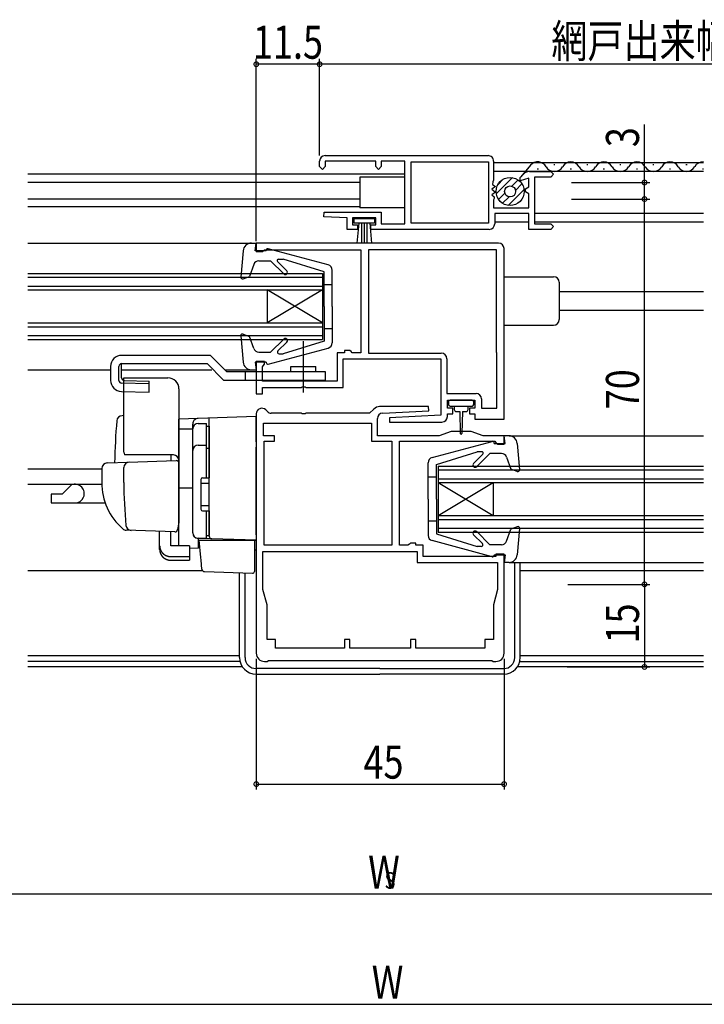
# Model space of a CAD drawing. Extents: x 0 to 990, y 0 to 1603.
# Drawn here: x 683 to 807, y 555 to 734 of the extents above; entities that cross this region are included whole.
import ezdxf

# ---------------------------------------------------------------- set-up
doc = ezdxf.new("R2010")
doc.units = 0
doc.linetypes.add('YCENTER_1', pattern=[13, 10, -1, 1, -1])
for name, color, linetype in [('YKK_11', 7, 'CONTINUOUS'), ('YKK_12', 2, 'CONTINUOUS'), ('YKK_13', 4, 'CONTINUOUS'), ('YKK_D', 6, 'CONTINUOUS')]:
    doc.layers.add(name, color=color, linetype=linetype)
doc.styles.get("Standard").update_dxf_attribs({"font": 'txt.shx', "bigfont": 'extfont.shx'})

msp = doc.modelspace()

# ---------------------------------------------------------------- linework, layer by layer
at = {"layer": 'YKK_11', "color": 0, "linetype": 'BYBLOCK'}
for p, q in [((736.99705, 707.673299), (736.99705, 708.673299)), ((737.99705, 709.673299), (767.59705, 709.673299)), ((747.197046, 708.673299), (737.99705, 708.673299)), ((737.99705, 708.673299), (737.99705, 707.673299)), ((747.197046, 707.673299), (747.197046, 708.673299)), ((748.197046, 708.673299), (748.197046, 707.673299)), ((752.49705, 708.673299), (748.197046, 708.673299)), ((752.49705, 697.273305), (752.49705, 708.673299)), ((753.59704, 708.523305), (767.697046, 708.523305)), ((753.59704, 697.423299), (753.59704, 708.523305)), ((767.697046, 708.523305), (767.697046, 697.423299)), ((768.59705, 708.673299), (768.59705, 705.192914)), ((737.49705, 707.173299), (736.99705, 707.673299)), ((737.99705, 707.673299), (737.49705, 707.173299)), ((747.697046, 707.173299), (747.197046, 707.673299)), ((748.197046, 707.673299), (747.697046, 707.173299)), ((775.11837, 706.773305), (778.99705, 706.773305)), ((778.99705, 706.773305), (779.49705, 706.273305)), ((768.44705, 704.933106), (768.41705, 704.433299)), ((768.59705, 705.192914), (768.44705, 704.933106)), ((773.39705, 705.673306), (774.05771, 706.333965)), ((773.39705, 705.11266), (773.39705, 705.673306)), ((774.99705, 705.541378), (773.39705, 705.11266)), ((774.99705, 704.008384), (774.99705, 705.541378)), ((775.99705, 705.773305), (775.99705, 697.273305)), ((778.99705, 705.773305), (775.99705, 705.773305)), ((779.49705, 706.273305), (778.99705, 705.773305)), ((768.930383, 704.048299), (768.263717, 703.548299)), ((768.263717, 703.548299), (768.930383, 703.048299)), ((768.930383, 703.048299), (768.263717, 702.548299)), ((768.41705, 704.433299), (768.930383, 704.048299)), ((774.39705, 703.661974), (774.99705, 704.008384)), ((774.39705, 703.084624), (774.39705, 703.661974)), ((774.99705, 702.738214), (774.39705, 703.084624)), ((768.263717, 702.548299), (768.71705, 702.208299)), ((768.71705, 701.888299), (768.59705, 701.648299)), ((768.59705, 701.648299), (768.59705, 700.173299)), ((768.71705, 702.208299), (768.71705, 701.888299)), ((774.99705, 700.173299), (774.99705, 702.738214)), ((768.59705, 700.173299), (774.99705, 700.173299)), ((737.788014, 698.555953), (737.80574, 699.373296)), ((741.997034, 698.373297), (737.788014, 698.555953)), ((737.80574, 699.373296), (748.197046, 699.373296)), ((741.997034, 696.273275), (741.997034, 698.373297)), ((747.197046, 698.373296), (742.99705, 698.373296)), ((742.99705, 698.373296), (742.99705, 697.073293)), ((747.197046, 697.073293), (747.197046, 698.373296)), ((748.197046, 699.373296), (748.197046, 697.273305)), ((768.797037, 699.173299), (768.797037, 697.273305)), ((774.99705, 699.173299), (768.797037, 699.173299)), ((774.99705, 696.273305), (774.99705, 699.173299)), ((743.897034, 696.273332), (741.997034, 696.273275)), ((742.99705, 697.073293), (743.897034, 697.073293)), ((743.897034, 697.073293), (743.897034, 696.273332)), ((746.297032, 697.073293), (747.197046, 697.073293)), ((746.297032, 696.273305), (746.297032, 697.073293)), ((756.99705, 696.273305), (746.297032, 696.273305)), ((748.197046, 697.273305), (752.49705, 697.273305)), ((756.99705, 697.423299), (753.59704, 697.423299)), ((767.697046, 697.423299), (756.99705, 697.423299)), ((767.797037, 696.273305), (756.99705, 696.273305)), ((778.99705, 696.273305), (774.99705, 696.273305)), ((775.99705, 697.273305), (778.99705, 697.273305)), ((778.99705, 697.273305), (779.49705, 696.773305)), ((779.49705, 696.773305), (778.99705, 696.273305)), ((769.498868, 693.766008), (725.498852, 693.766008)), ((725.498852, 693.766008), (725.498852, 692.266008)), ((726.698868, 692.266008), (726.998868, 692.566008)), ((726.998868, 692.566008), (744.498868, 692.565995)), ((744.498868, 692.565995), (744.498868, 673.865974)), ((745.898834, 692.565995), (745.898834, 673.765974)), ((769.098855, 692.565995), (745.898834, 692.565995)), ((769.098855, 692.565995), (745.898834, 692.565995)), ((769.098855, 673.939179), (769.098855, 692.565995)), ((770.498868, 661.766329), (770.498868, 692.765992)), ((725.498852, 692.266008), (726.698868, 692.266008)), ((740.19884, 673.865977), (740.19884, 668.665976)), ((741.498825, 673.865977), (740.19884, 673.865977)), ((741.298868, 672.765961), (758.998883, 672.765977)), ((741.298868, 667.565994), (741.298868, 672.765961)), ((741.498825, 674.265977), (741.498825, 673.865977)), ((742.49884, 674.265977), (741.498825, 674.265977)), ((742.69884, 674.065974), (742.49884, 674.265977)), ((742.89884, 673.865974), (742.69884, 674.065974)), ((744.498868, 673.865974), (742.89884, 673.865974)), ((745.898834, 673.765974), (759.098865, 673.765974)), ((758.998883, 672.765977), (758.998883, 662.496719)), ((760.098865, 672.765974), (760.098865, 666.466008)), ((769.198855, 673.765973), (769.098855, 673.939179)), ((769.198855, 663.76629), (769.198855, 673.765973)), ((726.998852, 672.266014), (725.498852, 672.26598)), ((725.498852, 672.26598), (725.498852, 666.365996)), ((726.598852, 671.266008), (726.758852, 671.461967)), ((726.598852, 668.665992), (726.598852, 671.266008)), ((726.758852, 671.461967), (726.998852, 671.755906)), ((726.998852, 671.755906), (726.998852, 672.266014)), ((740.19884, 668.665976), (726.598852, 668.665992)), ((726.598852, 667.565995), (733.640599, 667.566009)), ((726.598852, 666.365996), (726.598852, 667.565995)), ((733.640599, 667.566009), (733.823902, 667.686007)), ((733.823902, 667.686007), (734.373816, 667.686007)), ((734.373816, 667.686007), (734.557118, 667.566009)), ((734.557118, 667.566009), (741.298868, 667.565994)), ((725.498852, 666.365996), (726.598852, 666.365996)), ((760.098865, 666.466008), (765.398849, 666.466008)), ((766.398849, 665.466008), (766.398849, 663.766208)), ((756.789094, 664.06566), (747.898837, 664.065659)), ((756.808055, 663.290242), (756.789094, 664.06566)), ((760.198864, 665.265991), (765.198849, 665.266009)), ((760.198864, 663.766008), (760.198864, 665.265991)), ((761.198834, 663.766008), (760.198864, 663.766008)), ((761.198834, 662.766019), (761.198834, 663.766008)), ((764.198834, 663.766019), (764.198834, 662.766008)), ((765.198849, 663.765981), (764.198834, 663.766019)), ((765.198849, 665.266009), (765.198849, 663.765981)), ((766.398849, 663.766208), (769.198855, 663.76629)), ((725.498837, 662.765675), (725.498837, 619.265717)), ((727.520146, 663.158581), (727.205943, 663.472782)), ((733.640572, 662.865682), (728.227252, 662.865688)), ((733.823875, 662.745683), (733.640572, 662.865682)), ((734.373789, 662.745683), (733.823875, 662.745683)), ((734.557091, 662.865682), (734.373789, 662.745683)), ((746.07756, 662.865703), (734.557091, 662.865682)), ((746.838177, 663.626319), (746.07756, 662.865703)), ((747.498837, 658.765672), (747.498837, 661.88241)), ((748.449958, 662.881215), (756.808055, 663.290242)), ((758.998883, 662.496719), (749.689572, 662.041141)), ((749.689572, 662.041141), (749.708549, 661.265708)), ((760.198849, 662.765981), (761.198834, 662.766019)), ((760.198849, 662.265996), (760.198849, 662.765981)), ((764.198834, 662.766008), (765.198849, 662.766008)), ((765.198849, 662.766008), (765.198849, 661.766172)), ((726.798819, 661.065702), (746.398837, 661.065705)), ((726.798819, 658.765672), (726.798819, 661.065702)), ((746.398837, 661.065705), (746.398837, 657.765705)), ((749.708549, 661.265708), (759.198879, 661.265996)), ((765.198849, 661.766172), (770.498868, 661.766329)), ((728.798804, 658.765672), (726.798819, 658.765672)), ((728.798804, 657.765702), (728.798804, 658.765672)), ((758.700817, 658.765672), (747.498837, 658.765672)), ((760.898847, 659.56569), (758.700817, 658.765672)), ((764.498779, 659.56569), (760.898847, 659.56569)), ((766.696756, 658.765691), (764.498779, 659.56569)), ((770.498837, 658.765687), (766.696756, 658.765691)), ((770.498837, 657.265687), (770.498837, 658.765687)), ((726.898806, 638.865687), (726.898806, 657.765702)), ((726.898806, 657.765702), (728.798804, 657.765702)), ((746.398837, 657.765705), (750.098809, 657.765705)), ((750.098809, 657.765705), (750.098809, 638.865702)), ((751.498837, 657.76569), (768.798825, 657.76569)), ((751.498837, 638.86573), (751.498837, 657.76569)), ((768.798825, 657.76569), (768.998825, 657.565689)), ((768.998825, 657.565689), (769.298825, 657.265687)), ((769.298825, 657.265687), (770.498837, 657.265687)), ((750.098809, 638.865702), (726.898806, 638.865687)), ((750.098809, 638.865702), (726.898806, 638.865687)), ((753.008929, 638.86573), (751.498837, 638.86573)), ((753.302863, 639.105706), (753.008929, 638.86573)), ((753.498819, 639.26569), (753.302863, 639.105706)), ((754.498837, 639.265729), (753.498819, 639.26569)), ((754.498837, 638.865717), (754.498837, 639.265729)), ((755.798834, 638.865717), (754.498837, 638.865717)), ((755.798834, 636.8657), (755.798834, 638.865717)), ((726.698837, 637.765717), (754.698837, 637.765717)), ((726.698837, 637.765717), (754.698837, 637.765717)), ((726.698837, 630.864704), (726.698837, 637.765717)), ((754.698837, 637.765717), (754.698837, 635.765702)), ((768.998822, 636.865714), (755.798834, 636.8657)), ((768.998822, 637.265702), (768.998822, 636.865714)), ((770.498837, 637.265702), (768.998822, 637.265702)), ((770.498837, 619.265717), (770.498837, 637.265702)), ((754.698837, 635.765702), (769.298837, 635.765702)), ((769.298837, 635.765702), (769.298837, 630.8647)), ((727.448834, 628.065684), (726.698837, 630.864704)), ((769.298837, 630.8647), (768.54884, 628.065681)), ((727.448834, 621.765717), (727.448834, 628.065684)), ((768.54884, 628.065681), (768.54884, 621.765717)), ((728.998819, 621.765717), (727.448834, 621.765717)), ((728.998819, 620.165654), (728.998819, 621.765717)), ((741.498837, 621.765717), (741.498837, 620.165657)), ((742.498837, 621.765717), (741.498837, 621.765717)), ((742.498837, 620.165658), (742.498837, 621.765717)), ((753.498837, 621.765717), (753.498837, 620.165664)), ((754.498837, 621.765717), (753.498837, 621.765717)), ((754.498837, 620.165665), (754.498837, 621.765717)), ((766.998825, 621.765717), (766.998825, 620.165668)), ((768.54884, 621.765717), (766.998825, 621.765717)), ((741.498837, 620.165657), (728.998819, 620.165654)), ((753.498837, 620.165664), (742.498837, 620.165658)), ((766.998825, 620.165668), (754.498837, 620.165665)), ((726.998837, 617.765717), (727.498837, 617.765717)), ((727.498837, 617.765717), (727.698837, 617.965717)), ((727.698837, 617.965717), (768.298837, 617.965717)), ((768.298837, 617.965717), (768.498837, 617.765717)), ((768.498837, 617.765717), (768.998837, 617.765717))]:
    msp.add_line(p, q, dxfattribs=at)
for centre, radius, start, end in [((737.99705, 708.673299), 1, 90.000019, 180), ((767.59705, 708.673299), 1, 359.99998, 90.000019), ((775.11837, 705.273305), 1.5, 90.000019, 135.000009), ((767.797037, 697.273305), 1, 269.999999, 359.99998), ((769.49886, 692.765999), 1.000008, 359.999551, 89.999532), ((759.098865, 672.765973), 1, 0.000009, 89.999991), ((765.398849, 665.466007), 1, 0.000009, 89.999991), ((726.498837, 662.765675), 1, 45.00003, 180.000002), ((747.898837, 662.565659), 1.5, 90.000016, 135.000007), ((728.227253, 663.865689), 1, 225.000026, 269.999959), ((748.498837, 661.88241), 1, 92.801681, 180.000013), ((759.198849, 662.265996), 1, 270.001728, 359.999991), ((726.998837, 619.265717), 1.5, 180.000009, 269.999991), ((768.998837, 619.265717), 1.5, 270.000009, 359.999991)]:
    msp.add_arc(centre, radius, start, end, dxfattribs=at)
at = {"layer": 'YKK_12', "linetype": 'CONTINUOUS'}
for p, q in [((806.688403, 708.373293), (768.59705, 708.373293)), ((806.688403, 706.773302), (768.59705, 706.773302)), ((775.301704, 707.919219), (773.513941, 705.78749)), ((776.51837, 707.273305), (776.71837, 707.273305)), ((779.51837, 708.033305), (779.71837, 708.033305)), ((782.51837, 707.273305), (782.71837, 707.273305)), ((785.51837, 708.033305), (785.71837, 708.033305)), ((788.51837, 707.273305), (788.71837, 707.273305)), ((791.51837, 708.033305), (791.71837, 708.033305)), ((794.51837, 707.273305), (794.71837, 707.273305)), ((797.51837, 708.033305), (797.71837, 708.033305)), ((800.51837, 707.273305), (800.71837, 707.273305)), ((803.51837, 708.033305), (803.71837, 708.033305)), ((806.51837, 707.273305), (806.71837, 707.273305)), ((752.49705, 706.273661), (684.031335, 706.273701)), ((744.296942, 704.773558), (684.031335, 704.773557)), ((744.296942, 701.773596), (684.031335, 701.773596)), ((744.296942, 700.373473), (684.031335, 700.373456)), ((806.688403, 699.173296), (775.99705, 699.173296)), ((774.99705, 697.573305), (768.797037, 697.573305)), ((806.688403, 697.573305), (775.99705, 697.573305)), ((684.031335, 693.765977), (724.597779, 693.765977)), ((684.031335, 688.265974), (737.49887, 688.266015)), ((684.031335, 687.565974), (737.498871, 687.566015)), ((737.49887, 688.266015), (737.498878, 676.266015)), ((684.031335, 685.965974), (737.498872, 685.966015)), ((684.031335, 685.265974), (737.498872, 685.266015)), ((737.498876, 679.266015), (727.498872, 685.266011)), ((727.498872, 685.266011), (727.498876, 679.266011)), ((737.498872, 685.266015), (727.498876, 679.266011)), ((780.498856, 684.973535), (806.688403, 684.973537)), ((780.498856, 681.573542), (806.688403, 681.573544)), ((684.031335, 679.265974), (737.498876, 679.266015)), ((684.031335, 678.565974), (737.498876, 678.566015)), ((684.031335, 676.965974), (737.498877, 676.966015)), ((684.031335, 676.265974), (737.498878, 676.266015)), ((684.031335, 670.765984), (699.048892, 670.765984)), ((701.038892, 670.765984), (717.447565, 670.765984)), ((719.783086, 670.765984), (724.597774, 670.765984)), ((771.399926, 658.765427), (806.688403, 658.765427)), ((758.498816, 653.26575), (758.498752, 641.26575)), ((758.498816, 653.26575), (806.688403, 653.265538)), ((684.031335, 652.774001), (697.448877, 652.773998)), ((758.498812, 652.565751), (806.688403, 652.565538)), ((684.031335, 649.973574), (697.45037, 649.97357)), ((690.265281, 648.173559), (691.950095, 649.858328)), ((758.498768, 644.26575), (768.4988, 650.265719)), ((758.4988, 650.26575), (806.688403, 650.265538)), ((758.4988, 650.26575), (768.498768, 644.265719)), ((758.498804, 650.96575), (806.688403, 650.965537)), ((768.4988, 650.265719), (768.498768, 644.265719)), ((688.265281, 648.173559), (688.265281, 646.573569)), ((690.265281, 648.173544), (688.265281, 648.173544)), ((688.265281, 646.573569), (692.565086, 646.573569)), ((688.266013, 646.573569), (698.174548, 646.573564)), ((758.498768, 644.26575), (806.688403, 644.265589)), ((758.498765, 643.565751), (806.688403, 643.565589)), ((758.498752, 641.26575), (806.688403, 641.265589)), ((758.498756, 641.96575), (806.688403, 641.965589)), ((771.399931, 635.765435), (806.688403, 635.765435)), ((684.031335, 634.273727), (715.722061, 634.273703)), ((773.448877, 634.273673), (806.688403, 634.273657)), ((722.448877, 618.817739), (684.031335, 618.800951)), ((722.533115, 617.773993), (684.031335, 617.773993)), ((773.36464, 617.773993), (806.688403, 617.773993)), ((773.496199, 617.773993), (773.36464, 617.773993)), ((806.688403, 618.773977), (773.448877, 618.773977)), ((722.981171, 616.773921), (684.031335, 616.773946)), ((806.688403, 616.773869), (772.916562, 616.77389))]:
    msp.add_line(p, q, dxfattribs=at)
for centre, radius, start, end in [((776.61837, 706.815005), 1.7184, 29.199369, 140.01532), ((782.61837, 706.815005), 1.7184, 29.199369, 150.800631), ((788.61837, 706.815005), 1.7184, 29.199369, 150.800631), ((794.61837, 706.815005), 1.7184, 29.199369, 150.800631), ((800.61837, 706.815005), 1.7184, 29.199369, 150.800631), ((806.61837, 706.815005), 1.7184, 87.66426, 150.800631), ((779.61837, 708.491305), 1.7184, 209.190639, 330.809361), ((785.61837, 708.491305), 1.7184, 209.190639, 330.809361), ((791.61837, 708.491305), 1.7184, 209.190639, 330.809361), ((797.61837, 708.491305), 1.7184, 209.190639, 330.809361), ((803.61837, 708.491305), 1.7184, 209.190639, 331.474439), ((692.565086, 648.273565), 1.699997, 270, 111.199938)]:
    msp.add_arc(centre, radius, start, end, dxfattribs=at)
at = {"layer": 'YKK_13', "linetype": 'CONTINUOUS'}
for p, q in [((752.49705, 705.773299), (744.296942, 705.773299)), ((744.296942, 705.773299), (744.296942, 700.173299)), ((769.085261, 702.697621), (772.051569, 705.66393)), ((769.361384, 704.387883), (770.361384, 705.387883)), ((771.907038, 704.10526), (773.050348, 705.24857)), ((771.258112, 700.627812), (774.121638, 703.491338)), ((772.573542, 703.357381), (773.743464, 704.527303)), ((769.500788, 701.69901), (770.644343, 702.842565)), ((770.222223, 701.006063), (771.392389, 702.176229)), ((752.49705, 700.173299), (744.296942, 700.173299)), ((743.24705, 698.273299), (746.94705, 698.273299)), ((743.24705, 697.423299), (743.24705, 698.273299)), ((746.94705, 698.273299), (746.94705, 697.423299)), ((746.94705, 697.423299), (743.24705, 697.423299)), ((744.09705, 697.423299), (743.777716, 693.773299)), ((744.59705, 697.423299), (744.59705, 693.773299)), ((745.09705, 697.423299), (745.09705, 693.773299)), ((745.59705, 697.423299), (745.59705, 693.773299)), ((746.09705, 697.423299), (746.416383, 693.773299)), ((723.103255, 692.394039), (722.692058, 687.595259)), ((724.597779, 693.765977), (725.498868, 693.765977)), ((725.294582, 692.365977), (725.498868, 693.765977)), ((727.294597, 692.365977), (725.294582, 692.365977)), ((725.298868, 693.665977), (725.294583, 693.665977)), ((727.294597, 692.365977), (727.294597, 692.466493)), ((738.555195, 689.818395), (727.672784, 692.756125)), ((725.984746, 690.565977), (728.095882, 690.565977)), ((730.478723, 688.183136), (728.095884, 690.565975)), ((729.540807, 690.865977), (730.385289, 690.865977)), ((737.794573, 688.565977), (730.385289, 690.865977)), ((725.039311, 689.891787), (724.292271, 687.72403)), ((731.045246, 688.747982), (729.363507, 690.439725)), ((739.294573, 682.266032), (739.294573, 688.852955)), ((723.093569, 687.287738), (724.292271, 687.72403)), ((737.794573, 682.266032), (737.794573, 688.565977)), ((770.498868, 687.665995), (779.498856, 687.665995)), ((737.794573, 686.265977), (739.294573, 686.265977)), ((780.498856, 686.665995), (780.498856, 679.865995)), ((737.794603, 682.266017), (737.794603, 675.96599)), ((739.294603, 682.266017), (739.294603, 675.678999)), ((737.794573, 678.265977), (739.294573, 678.265977)), ((770.498868, 678.865995), (779.498856, 678.865995)), ((722.692055, 676.936703), (723.10325, 672.137923)), ((723.093566, 677.244223), (724.292268, 676.807931)), ((725.039307, 674.640175), (724.292268, 676.807931)), ((730.47872, 676.348822), (728.095879, 673.965984)), ((727.672779, 671.775839), (738.555224, 674.713558)), ((731.044405, 675.783136), (729.439381, 674.178114)), ((737.794569, 675.965977), (730.385284, 673.665981)), ((717.168892, 673.380179), (701.048892, 673.380179)), ((720.168892, 670.380179), (717.168892, 673.380179)), ((725.984741, 673.965985), (728.09588, 673.965984)), ((729.651513, 673.665982), (730.385284, 673.665981)), ((699.048892, 671.380179), (699.048892, 668.823852)), ((700.548892, 668.823852), (700.548892, 671.380179)), ((701.038892, 669.300052), (701.038892, 671.880179)), ((701.048892, 671.880179), (716.547571, 671.880179)), ((716.547571, 671.880179), (719.547571, 668.880179)), ((725.294577, 672.165986), (725.498862, 670.765984)), ((727.294592, 672.165985), (725.294577, 672.165986)), ((727.294592, 672.165984), (727.294592, 672.065472)), ((731.798892, 671.380179), (736.298892, 671.380179)), ((731.798892, 670.380179), (731.798892, 671.380179)), ((736.298892, 670.380179), (736.298892, 671.380179)), ((738.048892, 670.380179), (720.168892, 670.380179)), ((723.548892, 668.880179), (723.548892, 670.380179)), ((724.597773, 670.765984), (725.498862, 670.765984)), ((738.048892, 668.880179), (738.048892, 670.380179)), ((706.048892, 668.180791), (701.034612, 668.324056)), ((701.524612, 668.800256), (706.048892, 668.670991)), ((706.048892, 666.680179), (706.048892, 668.670991)), ((719.547571, 668.880179), (738.048892, 668.880179)), ((700.991772, 666.824668), (706.048892, 666.680179)), ((760.398864, 664.966007), (760.398864, 664.466029)), ((764.69885, 665.266007), (760.698864, 665.266007)), ((760.698864, 664.166029), (762.698857, 664.166029)), ((761.448866, 664.166029), (761.448866, 663.566026)), ((762.698857, 664.166029), (764.69885, 664.166029)), ((763.948862, 663.566026), (763.948862, 664.166029)), ((764.99885, 664.466029), (764.99885, 664.966007)), ((761.84886, 663.166032), (762.448866, 663.166032)), ((762.448866, 663.166032), (762.548901, 659.212238)), ((762.948862, 663.166032), (762.848805, 659.212237)), ((762.948862, 663.166032), (763.548853, 663.166032)), ((770.703123, 657.365427), (770.498837, 658.765427)), ((771.399926, 658.765427), (770.498837, 658.765427)), ((770.698837, 658.665427), (770.703122, 658.665427)), ((757.442509, 654.817846), (768.32492, 657.755576)), ((768.703107, 657.365427), (768.703107, 657.465944)), ((768.703107, 657.365427), (770.703123, 657.365427)), ((772.894449, 657.39349), (773.305646, 652.59471)), ((758.203132, 653.565428), (765.612416, 655.865427)), ((764.952458, 653.747432), (766.634198, 655.439176)), ((765.518981, 653.182587), (767.901821, 655.565426)), ((766.456898, 655.865427), (765.612416, 655.865427)), ((770.012959, 655.565427), (767.901822, 655.565427)), ((770.958394, 654.891238), (771.705434, 652.723481)), ((756.703132, 647.265483), (756.703132, 653.852405)), ((758.203132, 647.265483), (758.203132, 653.565428)), ((758.203132, 651.265428), (756.703132, 651.265428)), ((772.904136, 652.287189), (771.705434, 652.723481)), ((756.703102, 647.265467), (756.703102, 640.67845)), ((758.203102, 647.265467), (758.203102, 640.96544)), ((758.203132, 643.265428), (756.703132, 643.265428)), ((772.904138, 642.243674), (771.705437, 641.807382)), ((758.203135, 640.965428), (765.61242, 638.665432)), ((764.953299, 640.782587), (766.558323, 639.177565)), ((765.518984, 641.348273), (767.901825, 638.965435)), ((770.958398, 639.639626), (771.705437, 641.807382)), ((773.305649, 641.936154), (772.894454, 637.137373)), ((768.324926, 636.77529), (757.44248, 639.713009)), ((766.346192, 638.665433), (765.61242, 638.665432)), ((770.012963, 638.965436), (767.901825, 638.965435)), ((725.448877, 637.979598), (725.148877, 637.979598)), ((768.703112, 637.165435), (770.703128, 637.165436)), ((768.703112, 637.165434), (768.703112, 637.064922)), ((770.703128, 637.165436), (770.498843, 635.765435)), ((771.399932, 635.765435), (770.498843, 635.765435)), ((772.448877, 618.479918), (772.448877, 635.765435)), ((773.448877, 618.479918), (773.448877, 635.765435)), ((722.448877, 618.479918), (722.448877, 633.874148)), ((723.448877, 618.479918), (723.448877, 633.839227)), ((747.948877, 616.479918), (725.448877, 616.479918)), ((725.448877, 615.479918), (747.948877, 615.479918)), ((747.948877, 616.479918), (770.448877, 616.479918)), ((770.448877, 615.479918), (747.948877, 615.479918))]:
    msp.add_line(p, q, dxfattribs=at)
at = {"layer": 'YKK_13', "linetype": 'YCENTER_1'}
msp.add_line((734.048892, 666.636374), (734.048892, 675.962188), dxfattribs=at)
at = {"layer": 'YKK_13'}
for p, q in [((701.448877, 669.279862), (709.448877, 669.279862)), ((701.448877, 655.779862), (701.448877, 669.279862)), ((711.448877, 667.279862), (711.448877, 642.979862)), ((701.448877, 662.430654), (701.122295, 662.419249)), ((725.448877, 662.279862), (711.448877, 661.790971)), ((716.948877, 656.987387), (716.948877, 661.983035)), ((725.448877, 657.683119), (725.448877, 662.279862)), ((711.448877, 661.779023), (711.448877, 661.790971)), ((711.448877, 661.579042), (711.448877, 661.779023)), ((711.448877, 660.006812), (711.448877, 661.579042)), ((713.948877, 660.10263), (713.948877, 660.897035)), ((713.948877, 641.147139), (713.948877, 660.10263)), ((714.948877, 661.008879), (716.448877, 661.008879)), ((716.448877, 651.129069), (716.448877, 661.008879)), ((716.448877, 660.505483), (716.948877, 660.505483)), ((716.948877, 660.505483), (716.948877, 651.129069)), ((711.448877, 660.006812), (713.948877, 660.041217)), ((711.448877, 648.828572), (711.448877, 660.006812)), ((713.948877, 641.129069), (713.948877, 660.008879)), ((716.948877, 659.314466), (716.948877, 658.861851)), ((714.948877, 657.064316), (716.448877, 657.064316)), ((716.448877, 656.544941), (716.948877, 656.544941)), ((716.948877, 656.505142), (716.948877, 656.987387)), ((725.448877, 657.683119), (725.448877, 656.719067)), ((725.448877, 640.779253), (725.448877, 656.719067)), ((710.448877, 655.279862), (701.582852, 655.279862)), ((709.948877, 655.279862), (709.948877, 654.22748)), ((716.948877, 641.059228), (716.948877, 656.505142)), ((698.413978, 653.824673), (702.201243, 653.956927)), ((701.448877, 650.279862), (701.448877, 652.982426)), ((702.201243, 653.956927), (710.931428, 654.261792)), ((711.448877, 653.762096), (711.448877, 643.279862)), ((697.448877, 652.825282), (697.448877, 650.279862)), ((716.948877, 651.279862), (716.948877, 651.779862)), ((711.448877, 649.979862), (711.448877, 650.579862)), ((711.448877, 648.979862), (711.448877, 649.579862)), ((715.448877, 650.829069), (715.448877, 645.429069)), ((715.448877, 650.129069), (716.948877, 650.129069)), ((715.748877, 651.129069), (716.948877, 651.129069)), ((713.948877, 649.279862), (711.448877, 649.236224)), ((711.448877, 645.488763), (711.448877, 649.234881)), ((711.448877, 648.464119), (711.448877, 648.828572)), ((711.448877, 647.50008), (711.448877, 648.464119)), ((711.448877, 647.459884), (711.448877, 647.50008)), ((711.448877, 645.979862), (711.448877, 646.579862)), ((715.448877, 646.129069), (716.948877, 646.129069)), ((711.448877, 644.979862), (711.448877, 645.579862)), ((711.448877, 644.979862), (711.448877, 645.579862)), ((711.448877, 644.979862), (711.448877, 645.579862)), ((711.448877, 644.658582), (711.448877, 645.488763)), ((711.448877, 644.979862), (711.448877, 643.279862)), ((711.448877, 644.979862), (711.448877, 643.279862)), ((711.448877, 638.914848), (711.448877, 644.658582)), ((715.748877, 645.129069), (716.948877, 645.129069)), ((716.448877, 640.129069), (716.448877, 645.129069)), ((716.948877, 645.129069), (716.948877, 640.629069)), ((716.948877, 644.579862), (716.948877, 645.079862)), ((711.410692, 643.025291), (711.216604, 641.731375)), ((711.448877, 643.279862), (711.410692, 643.025291)), ((702.708098, 641.585096), (701.859493, 641.61473)), ((710.704686, 641.305849), (701.875604, 641.614168)), ((707.948877, 638.772252), (707.948877, 641.402084)), ((709.948877, 638.772252), (709.948877, 641.332243)), ((716.448877, 640.629069), (716.948877, 640.629069)), ((716.948877, 640.559533), (716.948877, 641.059228)), ((725.448877, 640.779253), (725.448877, 639.779861)), ((707.948877, 638.10954), (707.948877, 638.772252)), ((713.348878, 638.772252), (709.948877, 638.772252)), ((713.348878, 638.772252), (713.348878, 636.82856)), ((717.431428, 640.059837), (714.913978, 640.147748)), ((714.913978, 640.147748), (714.913978, 638.363016)), ((716.448877, 640.129069), (714.948877, 640.129069)), ((715.148877, 639.779862), (715.179476, 639.779862)), ((715.4248, 636.626049), (715.148877, 639.779862)), ((715.179476, 639.779862), (725.148877, 639.779862)), ((725.448877, 639.779861), (717.431428, 640.059837)), ((724.448877, 639.814782), (725.448877, 639.779861)), ((725.148877, 639.779862), (725.148877, 636.437494)), ((713.348878, 638.390335), (714.913978, 638.363016)), ((709.948877, 636.82856), (713.348878, 636.82856)), ((709.948877, 636.165848), (713.348878, 636.165848)), ((713.348878, 636.82856), (713.348878, 636.165848)), ((715.464744, 636.169486), (715.4248, 636.626049)), ((715.606218, 634.552432), (715.464744, 636.169486)), ((725.148877, 636.437494), (725.148877, 635.801349)), ((725.148877, 635.801349), (725.148877, 634.090521)), ((716.087101, 634.096306), (724.838408, 633.790703))]:
    msp.add_line(p, q, dxfattribs=at)
for points in [[(707.949, 638.772, 0), (707.949, 638.748, 0), (707.949, 638.725, 0), (707.95, 638.701, 0), (707.951, 638.677, 0), (707.953, 638.653, 0), (707.954, 638.629, 0), (707.956, 638.605, 0), (707.959, 638.582, 0), (707.961, 638.558, 0), (707.964, 638.534, 0), (707.967, 638.511, 0), (707.971, 638.487, 0), (707.974, 638.463, 0), (707.978, 638.44, 0), (707.983, 638.416, 0), (707.987, 638.393, 0), (707.992, 638.37, 0), (707.997, 638.346, 0), (708.003, 638.323, 0), (708.009, 638.3, 0), (708.015, 638.277, 0), (708.021, 638.254, 0), (708.028, 638.231, 0), (708.035, 638.208, 0), (708.042, 638.185, 0), (708.05, 638.163, 0), (708.058, 638.14, 0), (708.066, 638.117, 0), (708.074, 638.095, 0), (708.083, 638.073, 0), (708.092, 638.051, 0), (708.101, 638.028, 0), (708.111, 638.006, 0), (708.12, 637.985, 0), (708.131, 637.963, 0), (708.141, 637.941, 0), (708.152, 637.92, 0), (708.162, 637.898, 0), (708.174, 637.877, 0), (708.185, 637.856, 0), (708.197, 637.835, 0), (708.209, 637.814, 0), (708.221, 637.794, 0), (708.233, 637.773, 0), (708.246, 637.753, 0), (708.259, 637.732, 0), (708.272, 637.712, 0), (708.286, 637.692, 0), (708.3, 637.673, 0), (708.314, 637.653, 0), (708.328, 637.634, 0), (708.342, 637.614, 0), (708.357, 637.595, 0), (708.372, 637.576, 0), (708.387, 637.558, 0), (708.403, 637.539, 0), (708.419, 637.521, 0), (708.434, 637.503, 0), (708.451, 637.485, 0), (708.467, 637.467, 0), (708.484, 637.449, 0), (708.5, 637.432, 0), (708.517, 637.415, 0), (708.535, 637.398, 0), (708.552, 637.381, 0), (708.57, 637.365, 0), (708.588, 637.348, 0), (708.606, 637.332, 0), (708.624, 637.316, 0), (708.643, 637.3, 0), (708.661, 637.285, 0), (708.68, 637.27, 0), (708.699, 637.255, 0), (708.718, 637.24, 0), (708.738, 637.225, 0), (708.757, 637.211, 0), (708.777, 637.197, 0), (708.797, 637.183, 0), (708.817, 637.17, 0), (708.838, 637.156, 0), (708.858, 637.143, 0), (708.879, 637.13, 0), (708.9, 637.117, 0), (708.921, 637.105, 0), (708.942, 637.093, 0), (708.963, 637.081, 0), (708.985, 637.069, 0), (709.006, 637.058, 0), (709.028, 637.047, 0), (709.05, 637.036, 0), (709.072, 637.026, 0), (709.094, 637.015, 0), (709.116, 637.005, 0), (709.138, 636.995, 0), (709.161, 636.986, 0), (709.184, 636.977, 0), (709.206, 636.968, 0), (709.229, 636.959, 0), (709.252, 636.95, 0), (709.275, 636.942, 0), (709.298, 636.934, 0), (709.322, 636.927, 0), (709.345, 636.919, 0), (709.368, 636.912, 0), (709.392, 636.905, 0), (709.415, 636.899, 0), (709.439, 636.893, 0), (709.463, 636.887, 0), (709.487, 636.881, 0), (709.511, 636.876, 0), (709.535, 636.871, 0), (709.559, 636.866, 0), (709.583, 636.861, 0), (709.607, 636.857, 0), (709.631, 636.853, 0), (709.655, 636.85, 0), (709.68, 636.846, 0), (709.704, 636.843, 0), (709.728, 636.84, 0), (709.753, 636.838, 0), (709.777, 636.836, 0), (709.802, 636.834, 0), (709.826, 636.832, 0), (709.851, 636.831, 0), (709.875, 636.83, 0), (709.9, 636.829, 0), (709.924, 636.829, 0), (709.949, 636.829, 0)], [(707.949, 638.11, 0), (707.949, 638.086, 0), (707.949, 638.062, 0), (707.95, 638.038, 0), (707.951, 638.014, 0), (707.953, 637.99, 0), (707.954, 637.967, 0), (707.956, 637.943, 0), (707.959, 637.919, 0), (707.961, 637.895, 0), (707.964, 637.872, 0), (707.967, 637.848, 0), (707.971, 637.824, 0), (707.974, 637.801, 0), (707.978, 637.777, 0), (707.983, 637.754, 0), (707.987, 637.73, 0), (707.992, 637.707, 0), (707.997, 637.684, 0), (708.003, 637.66, 0), (708.009, 637.637, 0), (708.015, 637.614, 0), (708.021, 637.591, 0), (708.028, 637.568, 0), (708.035, 637.545, 0), (708.042, 637.523, 0), (708.05, 637.5, 0), (708.058, 637.477, 0), (708.066, 637.455, 0), (708.074, 637.432, 0), (708.083, 637.41, 0), (708.092, 637.388, 0), (708.101, 637.366, 0), (708.111, 637.344, 0), (708.12, 637.322, 0), (708.131, 637.3, 0), (708.141, 637.279, 0), (708.152, 637.257, 0), (708.162, 637.236, 0), (708.174, 637.214, 0), (708.185, 637.193, 0), (708.197, 637.172, 0), (708.209, 637.151, 0), (708.221, 637.131, 0), (708.233, 637.11, 0), (708.246, 637.09, 0), (708.259, 637.07, 0), (708.272, 637.05, 0), (708.286, 637.03, 0), (708.3, 637.01, 0), (708.314, 636.99, 0), (708.328, 636.971, 0), (708.342, 636.952, 0), (708.357, 636.933, 0), (708.372, 636.914, 0), (708.387, 636.895, 0), (708.403, 636.876, 0), (708.419, 636.858, 0), (708.434, 636.84, 0), (708.451, 636.822, 0), (708.467, 636.804, 0), (708.484, 636.787, 0), (708.5, 636.769, 0), (708.517, 636.752, 0), (708.535, 636.735, 0), (708.552, 636.718, 0), (708.57, 636.702, 0), (708.588, 636.685, 0), (708.606, 636.669, 0), (708.624, 636.653, 0), (708.643, 636.638, 0), (708.661, 636.622, 0), (708.68, 636.607, 0), (708.699, 636.592, 0), (708.718, 636.577, 0), (708.738, 636.563, 0), (708.757, 636.548, 0), (708.777, 636.534, 0), (708.797, 636.52, 0), (708.817, 636.507, 0), (708.838, 636.493, 0), (708.858, 636.48, 0), (708.879, 636.467, 0), (708.9, 636.455, 0), (708.921, 636.442, 0), (708.942, 636.43, 0), (708.963, 636.418, 0), (708.985, 636.407, 0), (709.006, 636.395, 0), (709.028, 636.384, 0), (709.05, 636.373, 0), (709.072, 636.363, 0), (709.094, 636.352, 0), (709.116, 636.342, 0), (709.138, 636.333, 0), (709.161, 636.323, 0), (709.184, 636.314, 0), (709.206, 636.305, 0), (709.229, 636.296, 0), (709.252, 636.288, 0), (709.275, 636.279, 0), (709.298, 636.272, 0), (709.322, 636.264, 0), (709.345, 636.257, 0), (709.368, 636.25, 0), (709.392, 636.243, 0), (709.415, 636.236, 0), (709.439, 636.23, 0), (709.463, 636.224, 0), (709.487, 636.218, 0), (709.511, 636.213, 0), (709.535, 636.208, 0), (709.559, 636.203, 0), (709.583, 636.199, 0), (709.607, 636.194, 0), (709.631, 636.191, 0), (709.655, 636.187, 0), (709.68, 636.184, 0), (709.704, 636.18, 0), (709.728, 636.178, 0), (709.753, 636.175, 0), (709.777, 636.173, 0), (709.802, 636.171, 0), (709.826, 636.17, 0), (709.851, 636.168, 0), (709.875, 636.167, 0), (709.9, 636.166, 0), (709.924, 636.166, 0), (709.949, 636.166, 0)]]:
    msp.add_polyline3d(points, dxfattribs=at)
at = {"layer": 'YKK_13', "linetype": 'CONTINUOUS'}
for radius in [2.55, 1]:
    msp.add_circle((771.594294, 703.155843), radius, dxfattribs=at)
for centre, radius, start, end in [((724.597779, 692.265977), 1.5, 90, 175.102409), ((727.594597, 692.466493), 0.3, 74.892982, 180), ((725.984746, 689.565977), 1, 90, 160.98532), ((729.540807, 690.615977), 0.25, 90, 224.830099), ((730.761566, 688.465979), 0.4, 225.000009, 44.830099), ((738.294573, 688.852955), 1, 0, 74.892982), ((722.990963, 687.569646), 0.3, 175.102409, 289.999986), ((779.498856, 686.665995), 1, 0, 90), ((779.498856, 679.865995), 1, 270, 0), ((722.99096, 676.962316), 0.3, 69.999986, 184.897563), ((730.761563, 676.065979), 0.4, 314.999963, 134.999963), ((725.984742, 674.965985), 1, 199.014652, 270), ((738.294603, 675.678999), 1, 285.106918, 0), ((701.048892, 671.380179), 2, 90, 180), ((729.651513, 673.965982), 0.3, 134.999963, 270), ((701.048892, 671.380179), 0.5, 90, 180), ((724.597774, 672.265984), 1.5, 184.897563, 270), ((727.594592, 672.065471), 0.3, 179.999971, 285.106918), ((701.538892, 669.300052), 0.5, 180, 268.363423), ((701.048892, 668.823852), 2, 180, 268.363423), ((701.048892, 668.823852), 0.5, 180, 268.363423), ((760.698864, 664.966007), 0.3, 90, 180), ((760.698864, 664.466029), 0.3, 180, 270), ((764.69885, 664.966007), 0.3, 0, 90), ((764.69885, 664.466029), 0.3, 270, 0), ((761.84886, 663.566026), 0.4, 180, 270), ((763.548853, 663.566026), 0.4, 270, 359.997814), ((762.698853, 659.216032), 0.15, 181.5265, 358.473149), ((771.399926, 657.265427), 1.5, 4.897591, 90), ((768.403107, 657.465944), 0.3, 0, 105.107018), ((757.703132, 653.852405), 1, 105.107018, 180), ((766.456898, 655.615427), 0.25, 315.169901, 90), ((770.012959, 654.565427), 1, 19.01468, 90), ((765.236139, 653.46543), 0.4, 135.169901, 314.999992), ((773.006742, 652.569097), 0.3, 250.000014, 4.897591), ((773.006745, 641.961766), 0.3, 355.102437, 110.000014), ((757.703102, 640.67845), 1, 180, 254.893082), ((765.236142, 641.06543), 0.4, 45.000037, 225.000037), ((766.346192, 638.965433), 0.3, 270, 45.000037), ((770.012963, 639.965436), 1, 270, 340.985348), ((768.403112, 637.064922), 0.3, 254.893082, 0.000029), ((771.399931, 637.265435), 1.5, 270, 355.102437), ((725.448877, 618.479918), 3, 180, 270), ((725.448877, 618.479918), 2, 180, 270), ((770.448877, 618.479918), 3, 270, 0), ((770.448877, 618.479918), 2, 270, 0)]:
    msp.add_arc(centre, radius, start, end, dxfattribs=at)
at = {"layer": 'YKK_13'}
for centre, radius, start, end in [((709.448877, 667.279862), 2, 0, 90), ((701.157194, 661.419859), 1, 92, 175.149197), ((714.956139, 660.890276), 1.009806, 92.392852, 128.659364), ((814.748877, 651.779862), 115, 175.149197, 178.957612), ((714.948877, 660.008879), 1, 90, 180), ((714.948736, 660.897095), 0.999858, 128.572214, 180), ((714.948877, 656.064316), 1, 90, 180), ((702.448877, 655.779862), 1, 180, 210), ((710.448877, 654.279862), 1, 0, 90), ((698.448877, 652.825282), 1, 92, 180), ((702.448877, 652.982426), 1, 92, 180), ((710.948877, 653.762096), 0.5, 0, 92), ((708.448427, 650.180299), 11, 179.481401, 229.171861), ((782.448877, 650.291958), 81, 180.008556, 185.530612), ((715.748877, 650.829069), 0.3, 90, 180), ((715.748877, 645.429069), 0.3, 180, 270), ((702.821289, 642.581753), 1, 185.530612, 268), ((701.910504, 642.613558), 1, 229.171861, 268), ((710.722136, 641.805545), 0.5, 268, 351.469234), ((714.948877, 641.147139), 1, 180, 268), ((714.948877, 641.129069), 1, 180, 270), ((717.448877, 640.559533), 0.5, 180, 268), ((711.948877, 638.914848), 0.5, 180, 196.570347), ((716.104316, 634.596009), 0.5, 185, 268.026988), ((724.848877, 634.090521), 0.3, 268, 0)]:
    msp.add_arc(centre, radius, start, end, dxfattribs=at)
at = {"layer": 'YKK_D'}
for p, q in [((725.49886, 694.116006), (725.49886, 727.273808)), ((736.99705, 726.273808), (725.49886, 726.273808)), ((736.99705, 709.673299), (736.99705, 727.273808)), ((736.99705, 712.673299), (736.99705, 727.273808)), ((879.797049, 726.273808), (736.99705, 726.273808)), ((795.99705, 704.773581), (795.99705, 715.315026)), ((782.742799, 704.773581), (796.99705, 704.773581)), ((795.99705, 701.773565), (795.99705, 704.773581)), ((782.715776, 701.773565), (796.99705, 701.773565)), ((782.715776, 701.773565), (796.99705, 701.773565)), ((795.99705, 631.773596), (795.99705, 701.773565)), ((782.085229, 631.773596), (796.99705, 631.773596)), ((782.085229, 631.773596), (796.99705, 631.773596)), ((795.99705, 631.773596), (795.99705, 616.773875)), ((725.498837, 618.265717), (725.498837, 594.479918)), ((770.498837, 618.265717), (770.498837, 594.479918)), ((781.950115, 616.773875), (796.99705, 616.773875)), ((725.498837, 595.479918), (770.498837, 595.479918)), ((872.797405, 575.479918), (623.197847, 575.479918)), ((614.199493, 555.47787), (881.799546, 555.485298))]:
    msp.add_line(p, q, dxfattribs=at)
at = {"layer": 'YKK_D', "linetype": 'BYBLOCK', "const_width": 0.85}
for points in [[(725.60511, 726.273808, 1), (725.39261, 726.273808, 1)], [(737.1033, 726.273808, 1), (736.8908, 726.273808, 1)], [(736.8908, 726.273808, 1), (737.1033, 726.273808, 1)], [(795.99705, 704.667331, 1), (795.99705, 704.879831, 1)], [(795.99705, 701.667315, 1), (795.99705, 701.879815, 1)], [(795.99705, 701.879815, 1), (795.99705, 701.667315, 1)], [(795.99705, 631.879846, 1), (795.99705, 631.667346, 1)], [(795.99705, 631.667346, 1), (795.99705, 631.879846, 1)], [(795.99705, 616.880125, 1), (795.99705, 616.667625, 1)], [(725.605087, 595.479918, 1), (725.392587, 595.479918, 1)], [(770.392587, 595.479918, 1), (770.605087, 595.479918, 1)]]:
    msp.add_lwpolyline(points, format="xyb", close=True, dxfattribs=at)

# ---------------------------------------------------------------- texts
at = {"layer": 'YKK_D', "width": 0.8}
for s, height, p in [('網戸出来幅:MW=W/2+2', 6, (779.085374, 727.487006)), ('11.5', 6, (724.888564, 727.273808)), ('45', 6, (744.965335, 596.479918)), ('W', 6, (745.810824, 576.479918)), ('S', 3, (748.807779, 576.479918))]:
    msp.add_text(s, height=height, dxfattribs=at).set_placement(p)
for s, rotation, p in [('3', 90, (794.99705, 711.204366)), ('70', 90, (794.99705, 663.581703)), ('15', 90, (794.99705, 621.033126)), ('W', 0.00159, (746.464466, 556.481541))]:
    msp.add_text(s, height=6, rotation=rotation, dxfattribs=at).set_placement(p)

doc.saveas('drawing.dxf')
